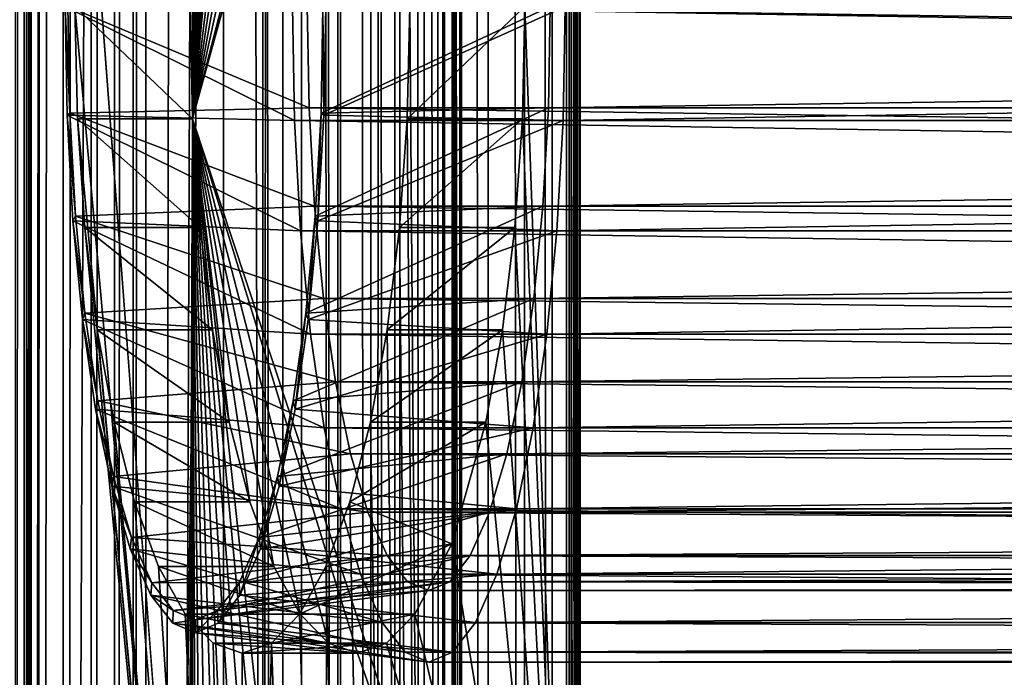
# Model space of a CAD drawing. Extents: x 335 to 930, y 0 to 785.
# Drawn here: x 396 to 412, y 197 to 208 of the extents above; entities that cross this region are included whole.
import ezdxf

# ---------------------------------------------------------------- set-up
doc = ezdxf.new("R2010")
doc.units = 0
doc.header["$MEASUREMENT"] = 0

msp = doc.modelspace()

# ---------------------------------------------------------------- linework, layer by layer
for points in [[(399.385895, 782.108704, 144.63002), (338.385895, 782.108704, 144.63002), (399.385895, 12.108725, 144.63002)], [(399.385895, 12.108725, 144.63002), (338.385895, 782.108704, 144.63002), (338.385895, 12.108725, 144.63002)], [(338.385895, 782.108704, 142.63002), (399.385895, 397.108734, 142.63002), (338.385895, 12.108725, 142.63002)], [(396.161041, 782.108704, 108.131538), (396.161041, 12.108725, 108.131538), (395.576752, 12.108725, 107.866493)], [(396.161041, 782.108704, 108.131538), (395.576752, 12.108725, 107.866493), (395.576752, 782.108704, 107.866493)], [(396.046051, 12.108725, 110.810165), (396.046051, 782.108704, 110.810165), (395.89151, 12.108725, 110.529053)], [(395.89151, 12.108725, 110.529053), (396.046051, 782.108704, 110.810165), (395.89151, 782.108704, 110.529053)], [(396.046051, 12.108725, 110.810165), (396.153656, 547.271057, 111.11235), (396.046051, 782.108704, 110.810165)], [(396.153656, 628.108704, 111.112381), (396.153625, 0, 111.112236), (396.046051, 782.108704, 110.810165)], [(396.046051, 782.108704, 110.810165), (396.153625, 0, 111.112236), (396.153656, 782.108704, 111.112381)], [(397.062805, 708.397766, 114.505318), (396.153656, 782.108704, 111.112381), (396.153625, 0, 111.112236)], [(396.695435, 782.108704, 108.486588), (396.695435, 12.108725, 108.486588), (396.161041, 12.108725, 108.131538)], [(396.695435, 782.108704, 108.486588), (396.161041, 12.108725, 108.131538), (396.161041, 782.108704, 108.131538)], [(397.166199, 782.108704, 108.922508), (397.166199, 12.108725, 108.922508), (396.695435, 12.108725, 108.486588)], [(397.166199, 782.108704, 108.922508), (396.695435, 12.108725, 108.486588), (396.695435, 782.108704, 108.486588)], [(397.561218, 782.108704, 109.428093), (397.561218, 12.108725, 109.428093), (397.166199, 12.108725, 108.922508)], [(397.561218, 782.108704, 109.428093), (397.166199, 12.108725, 108.922508), (397.166199, 782.108704, 108.922508)], [(397.8703, 782.108704, 109.990318), (397.8703, 12.108725, 109.990318), (397.561218, 12.108725, 109.428093)], [(397.8703, 782.108704, 109.990318), (397.561218, 12.108725, 109.428093), (397.561218, 782.108704, 109.428093)], [(398.08551, 782.108704, 110.59481), (398.08551, 12.108725, 110.594711), (397.8703, 12.108725, 109.990318)], [(398.08551, 782.108704, 110.59481), (397.8703, 12.108725, 109.990318), (397.8703, 782.108704, 109.990318)], [(398.86795, 416.224701, 113.514847), (398.08551, 12.108725, 110.594711), (398.08551, 782.108704, 110.59481)], [(400.380859, 12.108725, 144.546936), (400.380859, 782.108704, 144.546936), (399.385895, 782.108704, 144.63002)], [(400.380859, 12.108725, 144.546936), (399.385895, 782.108704, 144.63002), (399.385895, 12.108725, 144.63002)], [(400.694214, 782.108704, 142.409988), (400.694153, 12.108725, 142.410019), (400.049194, 166.108719, 142.574631)], [(400.049194, 320.108734, 142.574631), (400.694214, 782.108704, 142.409988), (400.049194, 166.108719, 142.574631)], [(401.348297, 12.108725, 144.300018), (401.348297, 782.108704, 144.300018), (400.380859, 782.108704, 144.546936)], [(401.348297, 12.108725, 144.300018), (400.380859, 782.108704, 144.546936), (400.380859, 12.108725, 144.546936)], [(400.694214, 782.108704, 142.409988), (401.302887, 12.108725, 142.140732), (400.694153, 12.108725, 142.410019)], [(401.302826, 782.108704, 142.140762), (401.302887, 12.108725, 142.140732), (400.694214, 782.108704, 142.409988)], [(401.302826, 782.108704, 142.140762), (401.85849, 12.108725, 141.774246), (401.302887, 12.108725, 142.140732)], [(401.858521, 782.108704, 141.774231), (401.85849, 12.108725, 141.774246), (401.302826, 782.108704, 142.140762)], [(402.261383, 12.108725, 143.896088), (402.261383, 782.108704, 143.896088), (401.348297, 782.108704, 144.300018)], [(402.261383, 12.108725, 143.896088), (401.348297, 782.108704, 144.300018), (401.348297, 12.108725, 144.300018)], [(402.345795, 782.108704, 141.320541), (402.345734, 12.108725, 141.320618), (401.85849, 12.108725, 141.774246)], [(401.858521, 782.108704, 141.774231), (402.345795, 782.108704, 141.320541), (401.85849, 12.108725, 141.774246)], [(403.094849, 12.108725, 143.346329), (403.094849, 782.108704, 143.346329), (402.261383, 782.108704, 143.896088)], [(403.094849, 12.108725, 143.346329), (402.261383, 782.108704, 143.896088), (402.261383, 12.108725, 143.896088)], [(402.345795, 782.108704, 141.320541), (402.750885, 12.108725, 140.792633), (402.345734, 12.108725, 141.320618)], [(402.750885, 782.108704, 140.792618), (402.750885, 12.108725, 140.792633), (402.345795, 782.108704, 141.320541)], [(403.062927, 782.108704, 140.20459), (403.062927, 12.108725, 140.20462), (402.750885, 782.108704, 140.792618)], [(402.750885, 782.108704, 140.792618), (403.062927, 12.108725, 140.20462), (402.750885, 12.108725, 140.792633)], [(403.062927, 782.108704, 140.20459), (403.273163, 12.108725, 139.572968), (403.062927, 12.108725, 140.20462)], [(403.273132, 782.108704, 139.573044), (403.273163, 12.108725, 139.572968), (403.062927, 782.108704, 140.20459)], [(403.825592, 12.108725, 142.66597), (403.825592, 782.108704, 142.66597), (403.094849, 782.108704, 143.346329)], [(403.825592, 12.108725, 142.66597), (403.094849, 782.108704, 143.346329), (403.094849, 12.108725, 143.346329)], [(403.375702, 782.108704, 138.915375), (403.375702, 12.108725, 138.91539), (403.273132, 782.108704, 139.573044)], [(403.273132, 782.108704, 139.573044), (403.375702, 12.108725, 138.91539), (403.273163, 12.108725, 139.572968)], [(403.367767, 782.108704, 138.249969), (403.367767, 320.108734, 138.249786), (403.375702, 12.108725, 138.91539)], [(403.375702, 782.108704, 138.915375), (403.367767, 782.108704, 138.249969), (403.375702, 12.108725, 138.91539)], [(404.433411, 12.108725, 141.873856), (404.433411, 782.108704, 141.873856), (403.825592, 782.108704, 142.66597)], [(404.433411, 12.108725, 141.873856), (403.825592, 782.108704, 142.66597), (403.825592, 12.108725, 142.66597)], [(404.901459, 12.108725, 140.991913), (404.901459, 782.108704, 140.991913), (404.433411, 782.108704, 141.873856)], [(404.901459, 12.108725, 140.991913), (404.433411, 782.108704, 141.873856), (404.433411, 12.108725, 141.873856)], [(405.216766, 12.108725, 140.044571), (405.216766, 782.108704, 140.044571), (404.901459, 782.108704, 140.991913)], [(405.216766, 12.108725, 140.044571), (404.901459, 782.108704, 140.991913), (404.901459, 12.108725, 140.991913)], [(405.361389, 110.06411, 138.08844), (405.181458, 460.108734, 137.077103), (405.358734, 782.108704, 138.059677)], [(405.370605, 12.108725, 139.058044), (405.370605, 782.108704, 139.058044), (405.216766, 782.108704, 140.044571)], [(405.370605, 12.108725, 139.058044), (405.216766, 782.108704, 140.044571), (405.216766, 12.108725, 140.044571)], [(405.361389, 110.06411, 138.08844), (405.358734, 782.108704, 138.059677), (405.365021, 109.108727, 138.13002)], [(405.365021, 109.108727, 138.13002), (405.358734, 782.108704, 138.059677), (405.370605, 782.108704, 139.058044)], [(405.365021, 109.108727, 138.13002), (405.370605, 782.108704, 139.058044), (405.370605, 12.108725, 139.058044)], [(397.062805, 708.397766, 114.505318), (396.153625, 0, 111.112236), (396.52356, 628.108704, 112.492821)], [(396.52356, 628.108704, 112.492821), (396.153625, 0, 111.112236), (396.153656, 628.108704, 111.112381)], [(396.153656, 313.108734, 111.112381), (396.153656, 547.271057, 111.11235), (396.046051, 12.108725, 110.810165)], [(405.181458, 397.108704, 137.077103), (405.181458, 460.108734, 137.077103), (405.361389, 110.06411, 138.08844)], [(398.994659, 253.819641, 113.987663), (398.08551, 12.108725, 110.594711), (398.86795, 416.224701, 113.514847)], [(338.385895, 12.108725, 142.63002), (399.385895, 397.108734, 142.63002), (399.385895, 166.108719, 142.63002)], [(400.049194, 320.108734, 142.574631), (400.049194, 166.108719, 142.574631), (399.385895, 397.108734, 142.63002)], [(399.385895, 397.108734, 142.63002), (400.049194, 166.108719, 142.574631), (399.385895, 166.108719, 142.63002)], [(405.361389, 110.06411, 138.08844), (405.181458, 313.108734, 137.077103), (405.181458, 397.108704, 137.077103)], [(403.367767, 320.108734, 138.249786), (403.249603, 229.108719, 137.594742), (403.367767, 166.108719, 138.249786)], [(403.367767, 320.108734, 138.249786), (403.367767, 166.108719, 138.249786), (403.375702, 12.108725, 138.91539)], [(396.046051, 12.108725, 110.810165), (396.153687, 12.108724, 111.112511), (396.153656, 313.108734, 111.112381)], [(399.701569, 260.95874, 124.35331), (396.153656, 313.108734, 111.112381), (396.153687, 12.108724, 111.112511)], [(405.361389, 110.06411, 138.08844), (405.181458, 271.108734, 137.077103), (405.181458, 313.108734, 137.077103)], [(405.181458, 229.108719, 137.077103), (405.181458, 271.108734, 137.077103), (405.361389, 110.06411, 138.08844)], [(399.701569, 260.95874, 124.35331), (396.153687, 12.108724, 111.112511), (397.062805, 211.819626, 114.505295)], [(398.867981, 206.224533, 113.514862), (398.08551, 12.108725, 110.594711), (398.994659, 253.819641, 113.987663)], [(398.994659, 253.819641, 113.987663), (398.825287, 250.108734, 113.355629), (398.867981, 206.224533, 113.514862)], [(398.867981, 206.224533, 113.514862), (398.825287, 250.108734, 113.355629), (398.86795, 248.22464, 113.514847)], [(398.867981, 206.224533, 113.514862), (398.86795, 248.22464, 113.514847), (398.994659, 246.397797, 113.987663)], [(398.867981, 206.224533, 113.514862), (398.994659, 246.397797, 113.987663), (399.201508, 244.683731, 114.75972)], [(399.201508, 244.683731, 114.75972), (399.4823, 243.134476, 115.807549), (398.867981, 206.224533, 113.514862)], [(398.867981, 206.224533, 113.514862), (399.4823, 243.134476, 115.807549), (399.8284, 241.79715, 117.099312)], [(398.867981, 206.224533, 113.514862), (399.8284, 241.79715, 117.099312), (400.229401, 240.712357, 118.595772)], [(400.229401, 240.712357, 118.595772), (400.673035, 239.913055, 120.25145), (398.867981, 206.224533, 113.514862)], [(400.673035, 239.913055, 120.25145), (401.145844, 239.423553, 122.016037), (398.867981, 206.224533, 113.514862)], [(398.867981, 206.224533, 113.514862), (401.145844, 239.423553, 122.016037), (401.633484, 239.258713, 123.835922)], [(398.867981, 206.224533, 113.514862), (401.633484, 239.258713, 123.835922), (405.181458, 229.108719, 137.077103)], [(405.181458, 229.108719, 137.077103), (402.121124, 218.7939, 125.655807), (398.867981, 206.224533, 113.514862)], [(403.249603, 229.108719, 137.594742), (402.509827, 208.108719, 134.833847), (403.249634, 112.498009, 137.594833)], [(403.249603, 229.108719, 137.594742), (403.249634, 112.498009, 137.594833), (403.367767, 166.108719, 138.249786)], [(405.181458, 187.108719, 137.077103), (404.441681, 208.108719, 134.316208), (405.181458, 229.108719, 137.077103)], [(405.181458, 229.108719, 137.077103), (405.361389, 110.06411, 138.08844), (405.181458, 187.108719, 137.077103)], [(398.867981, 206.224533, 113.514862), (402.121124, 218.7939, 125.655807), (401.633484, 218.958725, 123.835922)], [(398.867981, 206.224533, 113.514862), (401.633484, 218.958725, 123.835922), (401.145844, 218.7939, 122.016037)], [(401.145844, 218.7939, 122.016037), (400.673035, 218.304398, 120.25145), (398.867981, 206.224533, 113.514862)], [(398.867981, 206.224533, 113.514862), (400.673035, 218.304398, 120.25145), (400.229401, 217.505096, 118.595772)], [(398.867981, 206.224533, 113.514862), (400.229401, 217.505096, 118.595772), (399.8284, 216.420303, 117.099312)], [(399.8284, 216.420303, 117.099312), (399.4823, 215.082962, 115.807549), (398.867981, 206.224533, 113.514862)], [(398.867981, 206.224533, 113.514862), (399.4823, 215.082962, 115.807549), (399.201508, 213.533722, 114.75972)], [(398.867981, 206.224533, 113.514862), (399.201508, 213.533722, 114.75972), (398.994659, 211.819641, 113.987663)], [(397.062805, 211.819626, 114.505295), (396.153687, 12.108724, 111.112511), (399.701569, 176.95871, 124.353302)], [(399.701569, 176.95871, 124.353302), (396.893433, 208.108719, 113.87326), (397.062805, 211.819626, 114.505295)], [(398.994659, 211.819641, 113.987663), (398.86795, 209.992813, 113.514847), (398.867981, 206.224533, 113.514862)], [(398.867981, 206.224533, 113.514862), (398.86795, 209.992813, 113.514847), (398.825287, 208.108719, 113.355629)], [(396.776184, 208.108719, 114.347321), (396.730927, 208.108719, 114.134354), (396.808716, 206.321686, 114.500244)], [(396.808716, 206.321686, 114.500244), (396.730927, 208.108719, 114.134354), (396.76413, 206.283875, 114.29052)], [(400.576141, 206.198593, 112.985764), (396.76413, 206.283875, 114.29052), (396.730927, 208.108719, 114.134354)], [(400.576141, 206.198593, 112.985764), (396.730927, 208.108719, 114.134354), (400.541412, 208.108719, 112.822304)], [(400.790894, 208.108719, 113.996078), (396.776184, 208.108719, 114.347321), (400.821869, 206.406967, 114.141708)], [(400.821869, 206.406967, 114.141708), (396.776184, 208.108719, 114.347321), (396.808716, 206.321686, 114.500244)], [(399.701569, 176.95871, 124.353302), (396.936096, 206.22464, 114.032478), (396.893433, 208.108719, 113.87326)], [(396.936096, 206.22464, 114.032478), (398.867981, 206.224533, 113.514862), (396.893433, 208.108719, 113.87326)], [(396.893433, 208.108719, 113.87326), (398.867981, 206.224533, 113.514862), (398.825287, 208.108719, 113.355629)], [(400.541412, 208.108719, 112.822304), (516.279724, 206.198593, 88.392212), (400.576141, 206.198593, 112.985764)], [(400.541412, 208.108719, 112.822304), (516.244995, 208.108719, 88.228745), (516.279724, 206.198593, 88.392212)], [(516.494446, 208.108719, 89.402527), (400.790894, 208.108719, 113.996078), (516.525452, 206.406967, 89.548157)], [(516.525452, 206.406967, 89.548157), (400.790894, 208.108719, 113.996078), (400.821869, 206.406967, 114.141708)], [(401.02298, 206.321686, 134.326889), (401.067566, 206.283875, 134.536621), (401.055481, 208.108719, 134.479828)], [(404.835022, 206.406967, 133.022141), (401.02298, 206.321686, 134.326889), (404.865967, 208.108719, 133.16777)], [(404.865967, 208.108719, 133.16777), (401.02298, 206.321686, 134.326889), (401.055481, 208.108719, 134.479828)], [(401.055481, 208.108719, 134.479828), (401.067566, 206.283875, 134.536621), (401.100769, 208.108719, 134.692795)], [(405.115448, 208.108719, 134.341553), (401.100769, 208.108719, 134.692795), (401.067566, 206.283875, 134.536621)], [(405.115448, 208.108719, 134.341553), (401.067566, 206.283875, 134.536621), (405.080719, 206.198593, 134.178085)], [(403.249634, 112.498009, 137.594833), (402.509827, 208.108719, 134.833847), (402.467163, 206.22464, 134.674637)], [(402.509827, 208.108719, 134.833847), (404.441681, 208.108719, 134.316208), (402.467163, 206.22464, 134.674637)], [(402.467163, 206.22464, 134.674637), (404.441681, 208.108719, 134.316208), (404.399017, 206.22464, 134.156998)], [(405.181458, 187.108719, 137.077103), (404.399017, 206.22464, 134.156998), (404.441681, 208.108719, 134.316208)], [(520.538574, 206.406967, 108.428589), (404.835022, 206.406967, 133.022141), (520.569519, 208.108719, 108.574219)], [(520.569519, 208.108719, 108.574219), (404.835022, 206.406967, 133.022141), (404.865967, 208.108719, 133.16777)], [(405.080719, 206.198593, 134.178085), (520.784302, 206.198593, 109.584534), (520.819031, 208.108719, 109.747993)], [(405.080719, 206.198593, 134.178085), (520.819031, 208.108719, 109.747993), (405.115448, 208.108719, 134.341553)], [(396.808716, 206.321686, 114.500244), (396.76413, 206.283875, 114.29052), (396.905243, 204.588943, 114.954391)], [(396.905243, 204.588943, 114.954391), (396.76413, 206.283875, 114.29052), (396.862701, 204.514481, 114.754265)], [(400.679321, 204.346497, 113.471184), (396.862701, 204.514481, 114.754265), (396.76413, 206.283875, 114.29052)], [(400.679321, 204.346497, 113.471184), (396.76413, 206.283875, 114.29052), (400.576141, 206.198593, 112.985764)], [(400.821869, 206.406967, 114.141708), (396.808716, 206.321686, 114.500244), (400.913788, 204.756927, 114.574173)], [(400.913788, 204.756927, 114.574173), (396.808716, 206.321686, 114.500244), (396.905243, 204.588943, 114.954391)], [(516.525452, 206.406967, 89.548157), (400.821869, 206.406967, 114.141708), (516.617371, 204.756927, 89.980621)], [(516.617371, 204.756927, 89.980621), (400.821869, 206.406967, 114.141708), (400.913788, 204.756927, 114.574173)], [(404.743103, 204.756927, 132.589676), (400.926453, 204.588943, 133.872757), (404.835022, 206.406967, 133.022141)], [(404.835022, 206.406967, 133.022141), (400.926453, 204.588943, 133.872757), (401.02298, 206.321686, 134.326889)], [(400.926453, 204.588943, 133.872757), (400.968994, 204.514481, 134.072876), (401.02298, 206.321686, 134.326889)], [(401.02298, 206.321686, 134.326889), (400.968994, 204.514481, 134.072876), (401.067566, 206.283875, 134.536621)], [(405.080719, 206.198593, 134.178085), (401.067566, 206.283875, 134.536621), (400.968994, 204.514481, 134.072876)], [(520.446655, 204.756927, 107.996117), (404.743103, 204.756927, 132.589676), (520.538574, 206.406967, 108.428589)], [(520.538574, 206.406967, 108.428589), (404.743103, 204.756927, 132.589676), (404.835022, 206.406967, 133.022141)], [(397.062805, 204.397812, 114.505302), (396.936096, 206.22464, 114.032478), (399.701569, 176.95871, 124.353302)], [(397.062805, 204.397812, 114.505302), (398.994659, 204.397812, 113.987663), (396.936096, 206.22464, 114.032478)], [(396.936096, 206.22464, 114.032478), (398.994659, 204.397812, 113.987663), (398.867981, 206.224533, 113.514862)], [(398.455414, 83.683723, 111.975182), (398.08551, 12.108725, 110.594711), (398.867981, 206.224533, 113.514862)], [(398.867981, 206.224533, 113.514862), (398.825287, 166.108719, 113.355629), (398.455414, 83.683723, 111.975182)], [(398.867981, 206.224533, 113.514862), (398.86795, 167.992813, 113.514847), (398.825287, 166.108719, 113.355629)], [(398.994659, 169.819656, 113.987663), (398.86795, 167.992813, 113.514847), (398.867981, 206.224533, 113.514862)], [(399.8284, 174.420303, 117.099312), (399.4823, 173.082977, 115.807549), (398.867981, 206.224533, 113.514862)], [(398.867981, 206.224533, 113.514862), (399.4823, 173.082977, 115.807549), (399.201508, 171.533737, 114.75972)], [(398.867981, 206.224533, 113.514862), (399.201508, 171.533737, 114.75972), (398.994659, 169.819656, 113.987663)], [(401.145844, 176.793884, 122.016037), (400.673035, 176.304398, 120.25145), (398.867981, 206.224533, 113.514862)], [(398.867981, 206.224533, 113.514862), (400.673035, 176.304398, 120.25145), (400.229401, 175.505096, 118.595772)], [(398.867981, 206.224533, 113.514862), (400.229401, 175.505096, 118.595772), (399.8284, 174.420303, 117.099312)], [(405.181458, 187.108719, 137.077103), (402.121124, 176.793884, 125.655807), (398.867981, 206.224533, 113.514862)], [(398.867981, 206.224533, 113.514862), (402.121124, 176.793884, 125.655807), (401.633484, 176.958725, 123.835922)], [(398.867981, 206.224533, 113.514862), (401.633484, 176.958725, 123.835922), (401.145844, 176.793884, 122.016037)], [(399.4823, 201.134491, 115.807549), (398.867981, 206.224533, 113.514862), (399.201508, 202.683731, 114.75972)], [(399.201508, 202.683731, 114.75972), (398.867981, 206.224533, 113.514862), (398.994659, 204.397812, 113.987663)], [(399.4823, 201.134491, 115.807549), (399.8284, 199.79715, 117.099312), (398.867981, 206.224533, 113.514862)], [(398.867981, 206.224533, 113.514862), (399.8284, 199.79715, 117.099312), (400.229401, 198.712341, 118.595772)], [(398.867981, 206.224533, 113.514862), (400.229401, 198.712341, 118.595772), (400.673035, 197.913055, 120.25145)], [(400.673035, 197.913055, 120.25145), (401.145844, 197.423553, 122.016037), (398.867981, 206.224533, 113.514862)], [(398.867981, 206.224533, 113.514862), (401.145844, 197.423553, 122.016037), (401.633484, 197.258728, 123.835922)], [(398.867981, 206.224533, 113.514862), (401.633484, 197.258728, 123.835922), (405.181458, 187.108719, 137.077103)], [(400.576141, 206.198593, 112.985764), (516.279724, 206.198593, 88.392212), (516.382874, 204.346497, 88.877632)], [(400.576141, 206.198593, 112.985764), (516.382874, 204.346497, 88.877632), (400.679321, 204.346497, 113.471184)], [(405.080719, 206.198593, 134.178085), (400.968994, 204.514481, 134.072876), (404.977539, 204.346497, 133.692657)], [(403.249634, 112.498009, 137.594833), (402.467163, 206.22464, 134.674637), (402.340454, 204.397812, 134.201813)], [(402.467163, 206.22464, 134.674637), (404.399017, 206.22464, 134.156998), (402.340454, 204.397812, 134.201813)], [(402.340454, 204.397812, 134.201813), (404.399017, 206.22464, 134.156998), (404.272308, 204.397812, 133.684174)], [(404.272308, 204.397812, 133.684174), (404.399017, 206.22464, 134.156998), (405.181458, 187.108719, 137.077103)], [(404.977539, 204.346497, 133.692657), (520.681091, 204.346497, 109.099106), (520.784302, 206.198593, 109.584534)], [(404.977539, 204.346497, 133.692657), (520.784302, 206.198593, 109.584534), (405.080719, 206.198593, 134.178085)], [(400.913788, 204.756927, 114.574173), (396.905243, 204.588943, 114.954391), (401.063873, 203.208725, 115.280334)], [(404.592987, 203.208725, 131.883514), (400.768829, 202.96315, 133.131195), (404.743103, 204.756927, 132.589676)], [(404.743103, 204.756927, 132.589676), (400.768829, 202.96315, 133.131195), (400.926453, 204.588943, 133.872757)], [(516.617371, 204.756927, 89.980621), (400.913788, 204.756927, 114.574173), (516.767456, 203.208725, 90.686783)], [(516.767456, 203.208725, 90.686783), (400.913788, 204.756927, 114.574173), (401.063873, 203.208725, 115.280334)], [(520.29657, 203.208725, 107.289955), (404.592987, 203.208725, 131.883514), (520.446655, 204.756927, 107.996117)], [(520.446655, 204.756927, 107.996117), (404.592987, 203.208725, 131.883514), (404.743103, 204.756927, 132.589676)], [(396.905243, 204.588943, 114.954391), (396.862701, 204.514481, 114.754265), (397.062866, 202.96315, 115.695938)], [(397.062866, 202.96315, 115.695938), (396.862701, 204.514481, 114.754265), (397.023651, 202.854294, 115.511505)], [(400.847809, 202.608719, 114.263817), (397.023651, 202.854294, 115.511505), (396.862701, 204.514481, 114.754265)], [(400.847809, 202.608719, 114.263817), (396.862701, 204.514481, 114.754265), (400.679321, 204.346497, 113.471184)], [(401.063873, 203.208725, 115.280334), (396.905243, 204.588943, 114.954391), (397.062866, 202.96315, 115.695938)], [(400.768829, 202.96315, 133.131195), (400.808044, 202.854294, 133.315628), (400.926453, 204.588943, 133.872757)], [(400.926453, 204.588943, 133.872757), (400.808044, 202.854294, 133.315628), (400.968994, 204.514481, 134.072876)], [(404.977539, 204.346497, 133.692657), (400.968994, 204.514481, 134.072876), (400.808044, 202.854294, 133.315628)], [(399.701569, 176.95871, 124.353302), (397.269653, 202.683731, 115.277359), (397.062805, 204.397812, 114.505302)], [(397.269653, 202.683731, 115.277359), (399.201508, 202.683731, 114.75972), (397.062805, 204.397812, 114.505302)], [(397.062805, 204.397812, 114.505302), (399.201508, 202.683731, 114.75972), (398.994659, 204.397812, 113.987663)], [(400.679321, 204.346497, 113.471184), (516.382874, 204.346497, 88.877632), (516.551392, 202.608719, 89.670265)], [(400.679321, 204.346497, 113.471184), (516.551392, 202.608719, 89.670265), (400.847809, 202.608719, 114.263817)], [(404.977539, 204.346497, 133.692657), (400.808044, 202.854294, 133.315628), (404.809052, 202.608719, 132.900024)], [(403.249634, 112.498009, 137.594833), (402.340454, 204.397812, 134.201813), (402.133575, 202.683731, 133.429764)], [(402.340454, 204.397812, 134.201813), (404.272308, 204.397812, 133.684174), (402.133575, 202.683731, 133.429764)], [(402.133575, 202.683731, 133.429764), (404.272308, 204.397812, 133.684174), (404.06543, 202.683731, 132.912125)], [(405.181458, 187.108719, 137.077103), (404.06543, 202.683731, 132.912125), (404.272308, 204.397812, 133.684174)], [(404.809052, 202.608719, 132.900024), (520.512634, 202.608719, 108.30648), (520.681091, 204.346497, 109.099106)], [(404.809052, 202.608719, 132.900024), (520.681091, 204.346497, 109.099106), (404.977539, 204.346497, 133.692657)], [(401.063873, 203.208725, 115.280334), (397.062866, 202.96315, 115.695938), (401.267609, 201.809402, 116.238739)], [(404.389282, 201.809402, 130.92511), (400.554932, 201.493713, 132.124771), (404.592987, 203.208725, 131.883514)], [(404.592987, 203.208725, 131.883514), (400.554932, 201.493713, 132.124771), (400.768829, 202.96315, 133.131195)], [(516.767456, 203.208725, 90.686783), (401.063873, 203.208725, 115.280334), (516.971191, 201.809402, 91.645187)], [(516.971191, 201.809402, 91.645187), (401.063873, 203.208725, 115.280334), (401.267609, 201.809402, 116.238739)], [(520.092834, 201.809402, 106.331558), (404.389282, 201.809402, 130.92511), (520.29657, 203.208725, 107.289955)], [(520.29657, 203.208725, 107.289955), (404.389282, 201.809402, 130.92511), (404.592987, 203.208725, 131.883514)], [(397.062866, 202.96315, 115.695938), (397.023651, 202.854294, 115.511505), (397.276794, 201.493713, 116.702377)], [(401.267609, 201.809402, 116.238739), (397.062866, 202.96315, 115.695938), (397.276794, 201.493713, 116.702377)], [(400.554932, 201.493713, 132.124771), (400.5896, 201.35376, 132.287903), (400.768829, 202.96315, 133.131195)], [(400.768829, 202.96315, 133.131195), (400.5896, 201.35376, 132.287903), (400.808044, 202.854294, 133.315628)], [(397.276794, 201.493713, 116.702377), (397.023651, 202.854294, 115.511505), (397.242096, 201.35376, 116.53923)], [(401.076477, 201.038055, 115.339577), (397.242096, 201.35376, 116.53923), (397.023651, 202.854294, 115.511505)], [(401.076477, 201.038055, 115.339577), (397.023651, 202.854294, 115.511505), (400.847809, 202.608719, 114.263817)], [(404.809052, 202.608719, 132.900024), (400.808044, 202.854294, 133.315628), (400.5896, 201.35376, 132.287903)], [(399.701569, 176.95871, 124.353302), (397.550446, 201.134491, 116.325188), (397.269653, 202.683731, 115.277359)], [(397.550446, 201.134491, 116.325188), (399.4823, 201.134491, 115.807549), (397.269653, 202.683731, 115.277359)], [(397.269653, 202.683731, 115.277359), (399.4823, 201.134491, 115.807549), (399.201508, 202.683731, 114.75972)], [(402.133575, 202.683731, 133.429764), (401.852814, 201.134491, 132.381927), (403.249634, 112.498009, 137.594833)], [(402.133575, 202.683731, 133.429764), (404.06543, 202.683731, 132.912125), (401.852814, 201.134491, 132.381927)], [(401.852814, 201.134491, 132.381927), (404.06543, 202.683731, 132.912125), (403.784668, 201.134491, 131.864288)], [(405.181458, 187.108719, 137.077103), (403.784668, 201.134491, 131.864288), (404.06543, 202.683731, 132.912125)], [(404.809052, 202.608719, 132.900024), (400.5896, 201.35376, 132.287903), (404.580414, 201.038055, 131.82428)], [(400.847809, 202.608719, 114.263817), (516.551392, 202.608719, 89.670265), (516.780029, 201.038055, 90.746017)], [(400.847809, 202.608719, 114.263817), (516.780029, 201.038055, 90.746017), (401.076477, 201.038055, 115.339577)], [(404.580414, 201.038055, 131.82428), (520.283997, 201.038055, 107.230721), (520.512634, 202.608719, 108.30648)], [(404.580414, 201.038055, 131.82428), (520.512634, 202.608719, 108.30648), (404.809052, 202.608719, 132.900024)], [(401.267609, 201.809402, 116.238739), (397.276794, 201.493713, 116.702377), (401.518738, 200.601486, 117.420258)], [(404.138153, 200.601486, 129.743591), (400.291168, 200.22525, 130.884033), (404.389282, 201.809402, 130.92511)], [(404.389282, 201.809402, 130.92511), (400.291168, 200.22525, 130.884033), (400.554932, 201.493713, 132.124771)], [(516.971191, 201.809402, 91.645187), (401.267609, 201.809402, 116.238739), (517.22229, 200.601486, 92.826706)], [(517.22229, 200.601486, 92.826706), (401.267609, 201.809402, 116.238739), (401.518738, 200.601486, 117.420258)], [(519.841736, 200.601486, 105.150032), (404.138153, 200.601486, 129.743591), (520.092834, 201.809402, 106.331558)], [(520.092834, 201.809402, 106.331558), (404.138153, 200.601486, 129.743591), (404.389282, 201.809402, 130.92511)], [(397.276794, 201.493713, 116.702377), (397.242096, 201.35376, 116.53923), (397.540497, 200.22525, 117.943108)], [(401.518738, 200.601486, 117.420258), (397.276794, 201.493713, 116.702377), (397.540497, 200.22525, 117.943108)], [(400.291168, 200.22525, 130.884033), (400.320282, 200.058472, 131.02092), (400.554932, 201.493713, 132.124771)], [(400.554932, 201.493713, 132.124771), (400.320282, 200.058472, 131.02092), (400.5896, 201.35376, 132.287903)], [(397.540497, 200.22525, 117.943108), (397.242096, 201.35376, 116.53923), (397.511414, 200.058472, 117.806221)], [(401.358368, 199.682236, 116.665771), (397.511414, 200.058472, 117.806221), (397.242096, 201.35376, 116.53923)], [(401.358368, 199.682236, 116.665771), (397.242096, 201.35376, 116.53923), (401.076477, 201.038055, 115.339577)], [(404.580414, 201.038055, 131.82428), (400.5896, 201.35376, 132.287903), (400.320282, 200.058472, 131.02092)], [(397.896576, 199.79715, 117.616951), (397.550446, 201.134491, 116.325188), (399.701569, 176.95871, 124.353302)], [(397.896576, 199.79715, 117.616951), (399.8284, 199.79715, 117.099312), (397.550446, 201.134491, 116.325188)], [(397.550446, 201.134491, 116.325188), (399.8284, 199.79715, 117.099312), (399.4823, 201.134491, 115.807549)], [(403.249634, 112.498009, 137.594833), (401.852814, 201.134491, 132.381927), (401.506683, 199.79715, 131.090164)], [(401.852814, 201.134491, 132.381927), (403.784668, 201.134491, 131.864288), (401.506683, 199.79715, 131.090164)], [(401.506683, 199.79715, 131.090164), (403.784668, 201.134491, 131.864288), (403.213623, 199.094391, 129.733109)], [(403.213623, 199.094391, 129.733109), (403.784668, 201.134491, 131.864288), (405.181458, 187.108719, 137.077103)], [(404.580414, 201.038055, 131.82428), (400.320282, 200.058472, 131.02092), (404.298492, 199.682236, 130.498077)], [(401.076477, 201.038055, 115.339577), (516.780029, 201.038055, 90.746017), (517.061951, 199.682236, 92.07222)], [(401.076477, 201.038055, 115.339577), (517.061951, 199.682236, 92.07222), (401.358368, 199.682236, 116.665771)], [(404.298492, 199.682236, 130.498077), (520.002075, 199.682236, 105.904526), (520.283997, 201.038055, 107.230721)], [(404.298492, 199.682236, 130.498077), (520.283997, 201.038055, 107.230721), (404.580414, 201.038055, 131.82428)], [(401.518738, 200.601486, 117.420258), (397.540497, 200.22525, 117.943108), (401.809662, 199.621674, 118.789001)], [(403.847198, 199.621674, 128.374847), (399.985657, 199.196335, 129.446701), (404.138153, 200.601486, 129.743591)], [(404.138153, 200.601486, 129.743591), (399.985657, 199.196335, 129.446701), (400.291168, 200.22525, 130.884033)], [(517.22229, 200.601486, 92.826706), (401.518738, 200.601486, 117.420258), (517.513245, 199.621674, 94.19545)], [(517.513245, 199.621674, 94.19545), (401.518738, 200.601486, 117.420258), (401.809662, 199.621674, 118.789001)], [(519.550781, 199.621674, 103.781296), (403.847198, 199.621674, 128.374847), (519.841736, 200.601486, 105.150032)], [(519.841736, 200.601486, 105.150032), (403.847198, 199.621674, 128.374847), (404.138153, 200.601486, 129.743591)], [(397.540497, 200.22525, 117.943108), (397.511414, 200.058472, 117.806221), (397.846008, 199.196335, 119.380447)], [(401.809662, 199.621674, 118.789001), (397.540497, 200.22525, 117.943108), (397.846008, 199.196335, 119.380447)], [(399.985657, 199.196335, 129.446701), (400.008301, 199.007782, 129.553177), (400.291168, 200.22525, 130.884033)], [(400.291168, 200.22525, 130.884033), (400.008301, 199.007782, 129.553177), (400.320282, 200.058472, 131.02092)], [(397.846008, 199.196335, 119.380447), (397.511414, 200.058472, 117.806221), (397.823395, 199.007782, 119.273964)], [(401.684906, 198.582443, 118.20211), (397.823395, 199.007782, 119.273964), (397.511414, 200.058472, 117.806221)], [(401.684906, 198.582443, 118.20211), (397.511414, 200.058472, 117.806221), (401.358368, 199.682236, 116.665771)], [(404.298492, 199.682236, 130.498077), (400.320282, 200.058472, 131.02092), (400.008301, 199.007782, 129.553177)], [(399.701569, 176.95871, 124.353302), (398.297546, 198.712341, 119.113411), (397.896576, 199.79715, 117.616951)], [(398.297546, 198.712341, 119.113411), (400.229401, 198.712341, 118.595772), (397.896576, 199.79715, 117.616951)], [(397.896576, 199.79715, 117.616951), (400.229401, 198.712341, 118.595772), (399.8284, 199.79715, 117.099312)], [(404.298492, 199.682236, 130.498077), (400.008301, 199.007782, 129.553177), (403.971954, 198.582443, 128.961731)], [(403.249634, 112.498009, 137.594833), (401.506683, 199.79715, 131.090164), (401.105713, 198.712341, 129.593704)], [(401.506683, 199.79715, 131.090164), (403.213623, 199.094391, 129.733109), (401.105713, 198.712341, 129.593704)], [(401.358368, 199.682236, 116.665771), (517.061951, 199.682236, 92.07222), (517.388489, 198.582443, 93.608559)], [(401.358368, 199.682236, 116.665771), (517.388489, 198.582443, 93.608559), (401.684906, 198.582443, 118.20211)], [(403.971954, 198.582443, 128.961731), (519.675537, 198.582443, 104.368179), (520.002075, 199.682236, 105.904526)], [(403.971954, 198.582443, 128.961731), (520.002075, 199.682236, 105.904526), (404.298492, 199.682236, 130.498077)], [(401.809662, 199.621674, 118.789001), (397.846008, 199.196335, 119.380447), (402.131561, 198.899734, 120.303368)], [(403.525299, 198.899734, 126.860481), (399.647644, 198.438217, 127.85643), (403.847198, 199.621674, 128.374847)], [(403.847198, 199.621674, 128.374847), (399.647644, 198.438217, 127.85643), (399.985657, 199.196335, 129.446701)], [(517.513245, 199.621674, 94.19545), (401.809662, 199.621674, 118.789001), (517.835144, 198.899734, 95.709816)], [(517.835144, 198.899734, 95.709816), (401.809662, 199.621674, 118.789001), (402.131561, 198.899734, 120.303368)], [(519.228882, 198.899734, 102.266922), (403.525299, 198.899734, 126.860481), (519.550781, 199.621674, 103.781296)], [(519.550781, 199.621674, 103.781296), (403.525299, 198.899734, 126.860481), (403.847198, 199.621674, 128.374847)], [(397.846008, 199.196335, 119.380447), (397.823395, 199.007782, 119.273964), (398.184052, 198.438217, 120.970711)], [(402.131561, 198.899734, 120.303368), (397.846008, 199.196335, 119.380447), (398.184052, 198.438217, 120.970711)], [(399.647644, 198.438217, 127.85643), (399.663116, 198.233627, 127.929268), (399.985657, 199.196335, 129.446701)], [(399.985657, 199.196335, 129.446701), (399.663116, 198.233627, 127.929268), (400.008301, 199.007782, 129.553177)], [(398.184052, 198.438217, 120.970711), (397.823395, 199.007782, 119.273964), (398.168549, 198.233627, 120.897873)], [(402.046234, 197.77211, 119.901917), (398.168549, 198.233627, 120.897873), (397.823395, 199.007782, 119.273964)], [(402.046234, 197.77211, 119.901917), (397.823395, 199.007782, 119.273964), (401.684906, 198.582443, 118.20211)], [(403.971954, 198.582443, 128.961731), (400.008301, 199.007782, 129.553177), (399.663116, 198.233627, 127.929268)], [(401.105713, 198.712341, 129.593704), (403.213623, 199.094391, 129.733109), (400.662079, 197.913055, 127.938034)], [(400.662079, 197.913055, 127.938034), (403.213623, 199.094391, 129.733109), (402.593933, 197.913055, 127.420395)], [(402.593933, 197.913055, 127.420395), (403.213623, 199.094391, 129.733109), (405.181458, 187.108719, 137.077103)], [(402.131561, 198.899734, 120.303368), (398.184052, 198.438217, 120.970711), (402.474609, 198.457611, 121.917358)], [(403.182251, 198.457611, 125.24649), (399.287384, 197.973938, 126.16156), (403.525299, 198.899734, 126.860481)], [(403.525299, 198.899734, 126.860481), (399.287384, 197.973938, 126.16156), (399.647644, 198.438217, 127.85643)], [(517.835144, 198.899734, 95.709816), (402.131561, 198.899734, 120.303368), (518.178223, 198.457611, 97.323807)], [(518.178223, 198.457611, 97.323807), (402.131561, 198.899734, 120.303368), (402.474609, 198.457611, 121.917358)], [(518.885803, 198.457611, 100.652939), (403.182251, 198.457611, 125.24649), (519.228882, 198.899734, 102.266922)], [(519.228882, 198.899734, 102.266922), (403.182251, 198.457611, 125.24649), (403.525299, 198.899734, 126.860481)], [(399.701569, 176.95871, 124.353302), (398.74118, 197.913055, 120.769089), (398.297546, 198.712341, 119.113411)], [(398.74118, 197.913055, 120.769089), (400.673035, 197.913055, 120.25145), (398.297546, 198.712341, 119.113411)], [(398.297546, 198.712341, 119.113411), (400.673035, 197.913055, 120.25145), (400.229401, 198.712341, 118.595772)], [(401.105713, 198.712341, 129.593704), (400.662079, 197.913055, 127.938034), (403.249634, 112.498009, 137.594833)], [(403.971954, 198.582443, 128.961731), (399.663116, 198.233627, 127.929268), (403.610657, 197.77211, 127.261932)], [(401.684906, 198.582443, 118.20211), (517.388489, 198.582443, 93.608559), (517.749817, 197.77211, 95.308365)], [(401.684906, 198.582443, 118.20211), (517.749817, 197.77211, 95.308365), (402.046234, 197.77211, 119.901917)], [(403.610657, 197.77211, 127.261932), (519.314209, 197.77211, 102.668381), (519.675537, 198.582443, 104.368179)], [(403.610657, 197.77211, 127.261932), (519.675537, 198.582443, 104.368179), (403.971954, 198.582443, 128.961731)], [(398.184052, 198.438217, 120.970711), (398.168549, 198.233627, 120.897873), (398.544312, 197.973938, 122.665588)], [(402.474609, 198.457611, 121.917358), (398.184052, 198.438217, 120.970711), (398.544312, 197.973938, 122.665588)], [(402.474609, 198.457611, 121.917358), (398.544312, 197.973938, 122.665588), (402.82843, 198.308731, 123.581924)], [(402.82843, 198.308731, 123.581924), (398.915863, 197.817581, 124.413567), (403.182251, 198.457611, 125.24649)], [(403.182251, 198.457611, 125.24649), (398.915863, 197.817581, 124.413567), (399.287384, 197.973938, 126.16156)], [(399.287384, 197.973938, 126.16156), (399.295258, 197.759521, 126.19854), (399.647644, 198.438217, 127.85643)], [(399.647644, 198.438217, 127.85643), (399.295258, 197.759521, 126.19854), (399.663116, 198.233627, 127.929268)], [(518.178223, 198.457611, 97.323807), (402.474609, 198.457611, 121.917358), (518.531982, 198.308731, 98.988373)], [(518.531982, 198.308731, 98.988373), (402.474609, 198.457611, 121.917358), (402.82843, 198.308731, 123.581924)], [(518.531982, 198.308731, 98.988373), (402.82843, 198.308731, 123.581924), (518.885803, 198.457611, 100.652939)], [(518.885803, 198.457611, 100.652939), (402.82843, 198.308731, 123.581924), (403.182251, 198.457611, 125.24649)], [(398.544312, 197.973938, 122.665588), (398.168549, 198.233627, 120.897873), (398.536438, 197.759521, 122.628601)], [(402.431305, 197.275833, 121.713531), (398.536438, 197.759521, 122.628601), (398.168549, 198.233627, 120.897873)], [(402.431305, 197.275833, 121.713531), (398.168549, 198.233627, 120.897873), (402.046234, 197.77211, 119.901917)], [(402.82843, 198.308731, 123.581924), (398.544312, 197.973938, 122.665588), (398.915863, 197.817581, 124.413567)], [(403.610657, 197.77211, 127.261932), (399.663116, 198.233627, 127.929268), (399.295258, 197.759521, 126.19854)], [(398.544312, 197.973938, 122.665588), (398.536438, 197.759521, 122.628601), (398.915863, 197.817581, 124.413567)], [(399.213989, 197.423553, 122.533676), (398.74118, 197.913055, 120.769089), (399.701569, 176.95871, 124.353302)], [(399.213989, 197.423553, 122.533676), (401.145844, 197.423553, 122.016037), (398.74118, 197.913055, 120.769089)], [(398.74118, 197.913055, 120.769089), (401.145844, 197.423553, 122.016037), (400.673035, 197.913055, 120.25145)], [(398.915863, 197.817581, 124.413567), (398.915863, 197.599869, 124.413567), (399.287384, 197.973938, 126.16156)], [(399.287384, 197.973938, 126.16156), (398.915863, 197.599869, 124.413567), (399.295258, 197.759521, 126.19854)], [(403.249634, 112.498009, 137.594833), (400.662079, 197.913055, 127.938034), (400.18927, 197.423553, 126.173439)], [(400.662079, 197.913055, 127.938034), (402.593933, 197.913055, 127.420395), (400.18927, 197.423553, 126.173439)], [(400.18927, 197.423553, 126.173439), (402.593933, 197.913055, 127.420395), (402.121124, 197.423553, 125.655807)], [(405.181458, 187.108719, 137.077103), (402.121124, 197.423553, 125.655807), (402.593933, 197.913055, 127.420395)], [(398.915863, 197.817581, 124.413567), (398.536438, 197.759521, 122.628601), (398.915863, 197.599869, 124.413567)], [(402.82843, 197.108719, 123.581924), (398.915863, 197.599869, 124.413567), (398.536438, 197.759521, 122.628601)], [(402.82843, 197.108719, 123.581924), (398.536438, 197.759521, 122.628601), (402.431305, 197.275833, 121.713531)], [(403.225586, 197.275833, 125.450317), (399.295258, 197.759521, 126.19854), (398.915863, 197.599869, 124.413567)], [(403.610657, 197.77211, 127.261932), (399.295258, 197.759521, 126.19854), (403.225586, 197.275833, 125.450317)], [(402.046234, 197.77211, 119.901917), (517.749817, 197.77211, 95.308365), (518.134888, 197.275833, 97.11998)], [(402.046234, 197.77211, 119.901917), (518.134888, 197.275833, 97.11998), (402.431305, 197.275833, 121.713531)], [(403.225586, 197.275833, 125.450317), (518.929138, 197.275833, 100.856758), (519.314209, 197.77211, 102.668381)], [(403.225586, 197.275833, 125.450317), (519.314209, 197.77211, 102.668381), (403.610657, 197.77211, 127.261932)], [(403.225586, 197.275833, 125.450317), (398.915863, 197.599869, 124.413567), (402.82843, 197.108719, 123.581924)], [(399.701569, 176.95871, 124.353302), (399.70163, 197.258728, 124.353561), (399.213989, 197.423553, 122.533676)], [(399.70163, 197.258728, 124.353561), (401.633484, 197.258728, 123.835922), (399.213989, 197.423553, 122.533676)], [(399.213989, 197.423553, 122.533676), (401.633484, 197.258728, 123.835922), (401.145844, 197.423553, 122.016037)], [(403.249634, 112.498009, 137.594833), (400.18927, 197.423553, 126.173439), (399.701569, 176.95871, 124.353302)], [(399.701569, 176.95871, 124.353302), (400.18927, 197.423553, 126.173439), (399.70163, 197.258728, 124.353561)], [(400.18927, 197.423553, 126.173439), (402.121124, 197.423553, 125.655807), (399.70163, 197.258728, 124.353561)], [(399.70163, 197.258728, 124.353561), (402.121124, 197.423553, 125.655807), (401.633484, 197.258728, 123.835922)], [(405.181458, 187.108719, 137.077103), (401.633484, 197.258728, 123.835922), (402.121124, 197.423553, 125.655807)], [(402.431305, 197.275833, 121.713531), (518.134888, 197.275833, 97.11998), (518.531982, 197.108719, 98.988373)], [(402.431305, 197.275833, 121.713531), (518.531982, 197.108719, 98.988373), (402.82843, 197.108719, 123.581924)], [(402.82843, 197.108719, 123.581924), (518.531982, 197.108719, 98.988373), (518.929138, 197.275833, 100.856758)], [(402.82843, 197.108719, 123.581924), (518.929138, 197.275833, 100.856758), (403.225586, 197.275833, 125.450317)]]:
    msp.add_3dface(points)

doc.saveas('drawing.dxf')
